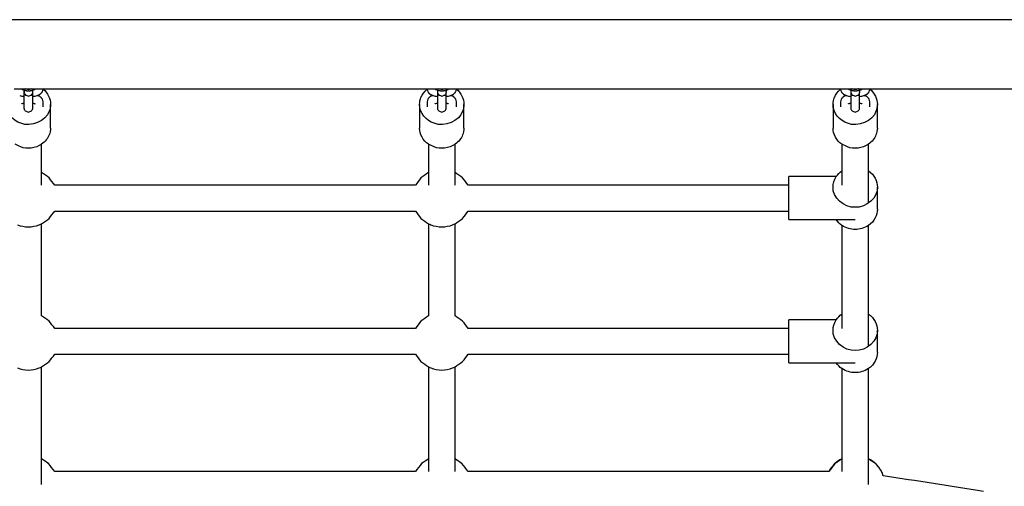
# Model space of a CAD drawing. Units: inches. Extents: x -6822 to 4152, y -3146 to 3960.
# Drawn here: x -426 to 244, y 433 to 750 of the extents above; entities that cross this region are included whole.
import ezdxf

# ---------------------------------------------------------------- set-up
doc = ezdxf.new("R2010")
doc.units = ezdxf.units.IN
doc.layers.add('Elverdal_Bridge', color=7, linetype='Continuous', true_color=0x37b476)

msp = doc.modelspace()

# ---------------------------------------------------------------- linework, layer by layer
at = {"layer": 'Elverdal_Bridge'}
for points in [[(439.71, 750.03), (-227.6, 750.03), (-894.91, 750.03), (-1562.21, 750.03)], [(-430.33, 702.91), (-428.63, 702.91), (-426.93, 702.91), (-425.23, 702.91)], [(-426.46, 698.39), (-425.51, 698.18), (-424.55, 697.96), (-423.6, 697.75)], [(-425.23, 702.91), (-424.67, 702.91), (-424.11, 702.91), (-423.55, 702.91)], [(-425.23, 702.91), (-424.81, 702.7), (-424.38, 702.5), (-423.96, 702.3)], [(-423.96, 702.3), (-423.82, 702.26), (-423.69, 702.21), (-423.55, 702.17)], [(-423.6, 697.75), (-423.58, 697.75), (-423.56, 697.74), (-423.55, 697.74)], [(-423.55, 702.91), (-421.55, 702.91), (-419.56, 702.91), (-417.56, 702.91)], [(-423.55, 702.17), (-423.55, 701.31), (-423.55, 700.45), (-423.55, 699.59)], [(-423.55, 702.17), (-423.55, 700.58), (-423.55, 698.98), (-423.55, 697.39)], [(-423.55, 702.17), (-423.21, 702.1), (-422.87, 702.03), (-422.53, 701.96)], [(-423.55, 699.59), (-423.55, 697.86), (-423.55, 696.13), (-423.55, 694.41)], [(-423.55, 697.39), (-423.55, 696.22), (-423.55, 695.05), (-423.54, 693.88)], [(-423.48, 702.15), (-423.48, 701.9), (-423.48, 701.65), (-423.48, 701.39)], [(-423.48, 701.39), (-423.48, 701.21), (-423.48, 701.04), (-423.48, 700.86)], [(-423.48, 700.86), (-423.48, 700.85), (-423.48, 700.85), (-423.48, 700.85)], [(-423.48, 700.85), (-423.48, 700.84), (-423.48, 700.84), (-423.48, 700.83)], [(-423.48, 700.83), (-423.48, 700.83), (-423.48, 700.82), (-423.48, 700.81)], [(-423.48, 700.81), (-423.48, 700.8), (-423.48, 700.78), (-423.48, 700.77)], [(-423.48, 700.77), (-423.47, 700.74), (-423.47, 700.71), (-423.47, 700.68)], [(-423.47, 700.68), (-423.47, 700.62), (-423.46, 700.56), (-423.46, 700.5)], [(-423.46, 700.5), (-423.45, 700.44), (-423.44, 700.38), (-423.43, 700.32)], [(-423.43, 700.32), (-423.37, 700.14), (-423.32, 699.96), (-423.27, 699.78)], [(-423.27, 699.78), (-423.04, 699.45), (-422.82, 699.12), (-422.59, 698.79)], [(-420.46, 702.42), (-421.22, 702.58), (-421.98, 702.74), (-422.74, 702.91)], [(-420.46, 702.43), (-421.21, 702.59), (-421.95, 702.75), (-422.7, 702.91)], [(-422.59, 698.79), (-421.88, 698.5), (-421.17, 698.22), (-420.46, 697.93)], [(-422.53, 701.96), (-422.42, 701.94), (-422.32, 701.91), (-422.21, 701.89)], [(-422.21, 701.89), (-422.1, 701.86), (-421.99, 701.84), (-421.87, 701.81)], [(-421.87, 701.81), (-421.8, 701.79), (-421.73, 701.77), (-421.66, 701.75)], [(-421.66, 701.75), (-421.57, 701.73), (-421.47, 701.7), (-421.38, 701.68)], [(-421.38, 701.68), (-421.25, 701.66), (-421.11, 701.63), (-420.98, 701.61)], [(-420.98, 701.61), (-420.89, 701.6), (-420.8, 701.59), (-420.71, 701.58)], [(-420.71, 701.58), (-420.61, 701.58), (-420.51, 701.57), (-420.41, 701.57)], [(-418.18, 702.91), (-418.94, 702.75), (-419.7, 702.58), (-420.46, 702.42)], [(-418.23, 702.91), (-418.97, 702.75), (-419.72, 702.59), (-420.46, 702.43)], [(-420.46, 697.93), (-419.75, 698.22), (-419.04, 698.5), (-418.33, 698.79)], [(-420.41, 701.57), (-420.31, 701.58), (-420.21, 701.58), (-420.12, 701.59)], [(-420.12, 701.59), (-420.03, 701.6), (-419.95, 701.61), (-419.86, 701.62)], [(-419.86, 701.62), (-419.74, 701.64), (-419.62, 701.67), (-419.5, 701.69)], [(-419.5, 701.69), (-419.41, 701.71), (-419.32, 701.74), (-419.24, 701.76)], [(-419.24, 701.76), (-419.17, 701.78), (-419.1, 701.79), (-419.03, 701.81)], [(-419.03, 701.81), (-418.92, 701.84), (-418.81, 701.87), (-418.7, 701.89)], [(-418.7, 701.89), (-418.6, 701.92), (-418.5, 701.94), (-418.39, 701.96)], [(-418.39, 701.96), (-417.92, 702.07), (-417.44, 702.18), (-416.97, 702.3)], [(-418.39, 701.96), (-418.08, 701.77), (-417.76, 701.58), (-417.45, 701.39)], [(-418.33, 698.79), (-418.11, 699.12), (-417.88, 699.45), (-417.66, 699.78)], [(-417.66, 699.78), (-417.63, 699.87), (-417.6, 699.96), (-417.56, 700.05)], [(-417.56, 702.91), (-416.94, 702.91), (-416.32, 702.91), (-415.69, 702.91)], [(-417.56, 700.06), (-417.54, 700.15), (-417.52, 700.23), (-417.5, 700.32)], [(-417.56, 697.39), (-417.56, 698.28), (-417.56, 699.17), (-417.56, 700.06)], [(-417.56, 699.59), (-417.56, 699.74), (-417.56, 699.9), (-417.56, 700.05)], [(-417.56, 694.41), (-417.56, 696.14), (-417.56, 697.86), (-417.56, 699.59)], [(-417.56, 697.74), (-417.54, 697.74), (-417.53, 697.75), (-417.51, 697.75)], [(-417.56, 693.88), (-417.56, 695.05), (-417.56, 696.22), (-417.56, 697.39)], [(-417.51, 697.75), (-416.55, 697.96), (-415.6, 698.18), (-414.64, 698.39)], [(-417.5, 700.32), (-417.49, 700.38), (-417.48, 700.44), (-417.47, 700.5)], [(-417.47, 700.5), (-417.46, 700.56), (-417.46, 700.62), (-417.45, 700.68)], [(-417.45, 701.39), (-417.45, 701.65), (-417.45, 701.9), (-417.45, 702.15)], [(-417.45, 700.81), (-417.45, 700.83), (-417.45, 700.84), (-417.45, 700.86)], [(-417.45, 700.77), (-417.45, 700.78), (-417.45, 700.8), (-417.45, 700.81)], [(-417.45, 700.68), (-417.45, 700.71), (-417.45, 700.74), (-417.45, 700.77)], [(-416.97, 702.3), (-416.54, 702.5), (-416.12, 702.7), (-415.69, 702.91)], [(-415.69, 702.91), (-414.06, 702.91), (-412.42, 702.91), (-410.78, 702.91)], [(-414.64, 698.39), (-414.48, 698.45), (-414.32, 698.51), (-414.17, 698.56)], [(-414.17, 698.42), (-414.23, 698.44), (-414.29, 698.47), (-414.36, 698.49)], [(-414.17, 698.56), (-414.03, 698.62), (-413.89, 698.68), (-413.75, 698.74)], [(-413.75, 698.25), (-413.89, 698.31), (-414.03, 698.36), (-414.17, 698.42)], [(-413.75, 698.74), (-413.6, 698.81), (-413.46, 698.87), (-413.32, 698.94)], [(-413.32, 698.04), (-413.46, 698.11), (-413.6, 698.18), (-413.75, 698.25)], [(-413.32, 698.94), (-413.18, 699.02), (-413.04, 699.1), (-412.9, 699.17)], [(-412.87, 697.8), (-413.02, 697.88), (-413.17, 697.96), (-413.32, 698.04)], [(-412.9, 699.17), (-412.76, 699.26), (-412.63, 699.35), (-412.49, 699.44)], [(-412.49, 697.55), (-412.62, 697.63), (-412.75, 697.71), (-412.87, 697.8)], [(-412.49, 699.44), (-412.48, 699.45), (-412.46, 699.46), (-412.44, 699.47)], [(-412.44, 697.51), (-412.46, 697.53), (-412.48, 697.54), (-412.49, 697.55)], [(-412.44, 699.47), (-412.32, 699.56), (-412.21, 699.66), (-412.09, 699.75)], [(-412.09, 697.24), (-412.21, 697.33), (-412.33, 697.42), (-412.44, 697.51)], [(-412.09, 699.75), (-411.91, 699.93), (-411.72, 700.11), (-411.54, 700.29)], [(-411.54, 696.7), (-411.73, 696.88), (-411.91, 697.06), (-412.09, 697.24)], [(-411.54, 700.29), (-411.48, 700.36), (-411.43, 700.43), (-411.37, 700.51)], [(-411.37, 700.51), (-411.31, 700.58), (-411.26, 700.66), (-411.21, 700.74)], [(-411.21, 700.74), (-411.15, 700.82), (-411.1, 700.91), (-411.05, 700.99)], [(-411.05, 700.99), (-411.04, 701.01), (-411.03, 701.03), (-411.02, 701.06)], [(-411.02, 701.06), (-410.87, 701.62), (-410.73, 702.18), (-410.58, 702.75)], [(-410.78, 702.91), (-323.57, 702.91), (-236.35, 702.91), (-149.13, 702.91)], [(-410.58, 702.75), (-407.42, 700.29), (-405.41, 696.22), (-405.48, 692.44)], [(-154.24, 692.44), (-154.24, 694.14), (-153.89, 695.76), (-153.31, 697.18)], [(-153.31, 697.18), (-152.53, 699.15), (-151.13, 701.15), (-149.13, 702.75)], [(-149.13, 702.91), (-147.37, 702.91), (-145.6, 702.91), (-143.84, 702.91)], [(-149.13, 702.79), (-149.13, 702.78), (-149.13, 702.78), (-149.13, 702.78)], [(-149.13, 702.75), (-148.99, 702.18), (-148.84, 701.62), (-148.7, 701.05)], [(-148.7, 701.05), (-148.68, 701.03), (-148.67, 701.01), (-148.66, 700.99)], [(-148.66, 700.99), (-148.61, 700.9), (-148.56, 700.82), (-148.51, 700.73)], [(-148.51, 700.73), (-148.46, 700.66), (-148.4, 700.58), (-148.35, 700.5)], [(-148.35, 700.5), (-148.29, 700.43), (-148.23, 700.36), (-148.17, 700.29)], [(-148.17, 700.29), (-147.99, 700.1), (-147.81, 699.92), (-147.62, 699.74)], [(-147.63, 697.23), (-147.81, 697.05), (-147.99, 696.87), (-148.17, 696.69)], [(-147.28, 697.51), (-147.39, 697.42), (-147.51, 697.33), (-147.63, 697.23)], [(-147.62, 699.74), (-147.51, 699.65), (-147.39, 699.56), (-147.27, 699.47)], [(-147.22, 697.55), (-147.24, 697.53), (-147.26, 697.52), (-147.28, 697.51)], [(-147.27, 699.47), (-147.26, 699.46), (-147.24, 699.44), (-147.22, 699.43)], [(-147.22, 699.43), (-147.1, 699.35), (-146.97, 699.27), (-146.84, 699.19)], [(-146.82, 697.81), (-146.95, 697.72), (-147.09, 697.63), (-147.22, 697.55)], [(-146.84, 699.19), (-146.7, 699.1), (-146.55, 699.02), (-146.4, 698.94)], [(-146.4, 698.04), (-146.54, 697.96), (-146.68, 697.89), (-146.82, 697.81)], [(-146.4, 698.94), (-146.25, 698.87), (-146.11, 698.8), (-145.97, 698.73)], [(-145.97, 698.24), (-146.11, 698.18), (-146.26, 698.11), (-146.4, 698.04)], [(-145.97, 698.73), (-145.83, 698.68), (-145.69, 698.62), (-145.55, 698.56)], [(-145.55, 698.42), (-145.69, 698.36), (-145.83, 698.3), (-145.97, 698.24)], [(-145.55, 698.56), (-145.39, 698.5), (-145.23, 698.45), (-145.07, 698.39)], [(-145.36, 698.49), (-145.42, 698.47), (-145.49, 698.44), (-145.55, 698.42)], [(-145.07, 698.39), (-144.12, 698.18), (-143.16, 697.96), (-142.21, 697.75)], [(-143.84, 702.91), (-143.41, 702.7), (-142.99, 702.5), (-142.57, 702.3)], [(-143.84, 702.91), (-140.66, 702.91), (-137.48, 702.91), (-134.3, 702.91)], [(-142.57, 702.3), (-142.09, 702.18), (-141.61, 702.07), (-141.14, 701.96)], [(-142.21, 697.75), (-142.19, 697.75), (-142.17, 697.74), (-142.15, 697.74)], [(-142.16, 702.17), (-142.16, 701.31), (-142.15, 700.45), (-142.15, 699.59)], [(-142.15, 702.17), (-142.15, 700.58), (-142.15, 698.98), (-142.15, 697.39)], [(-142.15, 699.59), (-142.15, 697.86), (-142.15, 696.13), (-142.15, 694.41)], [(-142.15, 697.39), (-142.15, 696.22), (-142.15, 695.05), (-142.15, 693.88)], [(-142.08, 702.15), (-142.08, 701.9), (-142.08, 701.65), (-142.08, 701.39)], [(-142.08, 701.39), (-142.08, 701.22), (-142.08, 701.04), (-142.08, 700.86)], [(-142.08, 700.86), (-142.08, 700.83), (-142.08, 700.8), (-142.08, 700.77)], [(-142.08, 700.77), (-142.08, 700.74), (-142.08, 700.71), (-142.08, 700.68)], [(-142.08, 700.68), (-142.07, 700.62), (-142.07, 700.56), (-142.06, 700.5)], [(-142.06, 700.5), (-142.05, 700.44), (-142.04, 700.38), (-142.03, 700.32)], [(-142.03, 700.32), (-141.98, 700.14), (-141.93, 699.96), (-141.87, 699.78)], [(-141.87, 699.78), (-141.65, 699.45), (-141.42, 699.12), (-141.2, 698.79)], [(-139.07, 702.42), (-139.83, 702.58), (-140.59, 702.75), (-141.35, 702.91)], [(-139.07, 702.43), (-139.81, 702.59), (-140.56, 702.75), (-141.3, 702.91)], [(-141.2, 698.79), (-140.49, 698.5), (-139.78, 698.22), (-139.07, 697.93)], [(-141.14, 701.96), (-141.03, 701.94), (-140.92, 701.91), (-140.82, 701.89)], [(-140.82, 701.89), (-140.7, 701.87), (-140.59, 701.84), (-140.48, 701.81)], [(-140.48, 701.81), (-140.41, 701.79), (-140.34, 701.77), (-140.27, 701.75)], [(-140.27, 701.75), (-140.17, 701.73), (-140.08, 701.7), (-139.99, 701.68)], [(-139.99, 701.68), (-139.85, 701.66), (-139.72, 701.63), (-139.59, 701.61)], [(-139.59, 701.61), (-139.5, 701.6), (-139.41, 701.59), (-139.32, 701.58)], [(-139.32, 701.58), (-139.22, 701.58), (-139.12, 701.57), (-139.02, 701.57)], [(-136.83, 702.91), (-137.58, 702.75), (-138.32, 702.59), (-139.07, 702.43)], [(-136.79, 702.91), (-137.55, 702.75), (-138.31, 702.58), (-139.07, 702.42)], [(-139.07, 697.93), (-138.36, 698.22), (-137.65, 698.5), (-136.94, 698.79)], [(-139.02, 701.57), (-138.92, 701.58), (-138.82, 701.58), (-138.72, 701.59)], [(-138.72, 701.59), (-138.64, 701.6), (-138.55, 701.61), (-138.47, 701.62)], [(-138.47, 701.62), (-138.35, 701.64), (-138.22, 701.67), (-138.1, 701.69)], [(-138.1, 701.69), (-138.01, 701.71), (-137.93, 701.74), (-137.84, 701.76)], [(-137.84, 701.76), (-137.77, 701.78), (-137.71, 701.79), (-137.64, 701.81)], [(-137.64, 701.81), (-137.53, 701.84), (-137.42, 701.87), (-137.31, 701.9)], [(-137.31, 701.9), (-137.21, 701.92), (-137.1, 701.94), (-137, 701.96)], [(-137, 701.96), (-136.52, 702.07), (-136.05, 702.18), (-135.57, 702.3)], [(-137, 701.96), (-136.68, 701.77), (-136.37, 701.58), (-136.05, 701.39)], [(-136.94, 698.79), (-136.71, 699.12), (-136.49, 699.45), (-136.26, 699.78)], [(-136.26, 699.78), (-136.21, 699.96), (-136.16, 700.14), (-136.1, 700.32)], [(-136.17, 697.39), (-136.17, 698.28), (-136.17, 699.17), (-136.17, 700.06)], [(-136.17, 699.59), (-136.17, 699.74), (-136.17, 699.9), (-136.17, 700.05)], [(-136.17, 694.41), (-136.17, 696.14), (-136.17, 697.86), (-136.17, 699.59)], [(-136.17, 697.74), (-136.15, 697.75), (-136.13, 697.75), (-136.11, 697.75)], [(-136.17, 693.88), (-136.17, 695.05), (-136.17, 696.22), (-136.17, 697.39)], [(-136.11, 697.75), (-135.16, 697.96), (-134.2, 698.18), (-133.25, 698.39)], [(-136.1, 700.32), (-136.09, 700.38), (-136.08, 700.44), (-136.08, 700.5)], [(-136.08, 700.5), (-136.07, 700.56), (-136.06, 700.62), (-136.06, 700.68)], [(-136.06, 700.68), (-136.06, 700.71), (-136.06, 700.74), (-136.05, 700.77)], [(-136.05, 701.39), (-136.05, 701.65), (-136.05, 701.9), (-136.05, 702.15)], [(-136.05, 700.77), (-136.05, 700.8), (-136.05, 700.83), (-136.05, 700.86)], [(-135.57, 702.3), (-135.15, 702.5), (-134.72, 702.7), (-134.3, 702.91)], [(-134.3, 702.91), (-132.6, 702.91), (-130.89, 702.91), (-129.19, 702.91)], [(-133.25, 698.39), (-133.09, 698.45), (-132.93, 698.51), (-132.77, 698.56)], [(-132.77, 698.42), (-132.84, 698.45), (-132.9, 698.47), (-132.96, 698.49)], [(-132.77, 698.56), (-132.63, 698.62), (-132.49, 698.68), (-132.35, 698.74)], [(-132.35, 698.25), (-132.49, 698.31), (-132.63, 698.36), (-132.77, 698.42)], [(-132.35, 698.74), (-132.21, 698.81), (-132.07, 698.87), (-131.92, 698.94)], [(-131.92, 698.04), (-132.07, 698.11), (-132.21, 698.18), (-132.35, 698.25)], [(-131.92, 698.94), (-131.78, 699.02), (-131.64, 699.1), (-131.5, 699.17)], [(-131.48, 697.8), (-131.63, 697.88), (-131.78, 697.96), (-131.92, 698.04)], [(-131.5, 699.17), (-131.37, 699.26), (-131.23, 699.35), (-131.1, 699.44)], [(-131.1, 697.55), (-131.23, 697.63), (-131.35, 697.71), (-131.48, 697.8)], [(-131.1, 699.44), (-131.08, 699.45), (-131.06, 699.46), (-131.05, 699.47)], [(-131.05, 697.51), (-131.07, 697.53), (-131.08, 697.54), (-131.1, 697.55)], [(-131.05, 699.47), (-130.93, 699.56), (-130.81, 699.66), (-130.7, 699.75)], [(-130.7, 697.24), (-130.82, 697.33), (-130.93, 697.42), (-131.05, 697.51)], [(-130.7, 699.75), (-130.51, 699.93), (-130.33, 700.11), (-130.15, 700.29)], [(-130.15, 696.7), (-130.33, 696.88), (-130.52, 697.06), (-130.7, 697.24)], [(-130.15, 700.29), (-130.09, 700.36), (-130.03, 700.43), (-129.97, 700.51)], [(-129.97, 700.51), (-129.92, 700.58), (-129.87, 700.66), (-129.81, 700.74)], [(-129.81, 700.74), (-129.76, 700.82), (-129.71, 700.91), (-129.66, 700.99)], [(-129.66, 700.99), (-129.65, 701.01), (-129.64, 701.03), (-129.62, 701.06)], [(-129.62, 701.06), (-129.48, 701.62), (-129.33, 702.18), (-129.19, 702.75)], [(-129.19, 702.91), (-42.04, 702.91), (45.11, 702.91), (132.26, 702.91)], [(-129.19, 702.75), (-126.02, 700.29), (-124.02, 696.22), (-124.09, 692.44)], [(127.16, 692.44), (127.16, 694.14), (127.51, 695.75), (128.08, 697.18)], [(128.08, 697.18), (128.87, 699.14), (130.27, 701.15), (132.26, 702.75)], [(132.26, 702.91), (134.85, 702.91), (137.45, 702.91), (140.04, 702.91)], [(132.26, 702.78), (132.26, 702.78), (132.26, 702.78), (132.26, 702.78)], [(132.26, 702.75), (132.41, 702.18), (132.55, 701.62), (132.7, 701.05)], [(132.7, 701.05), (132.71, 701.03), (132.72, 701.01), (132.73, 700.98)], [(132.73, 700.98), (132.78, 700.9), (132.83, 700.82), (132.88, 700.73)], [(132.88, 700.73), (132.94, 700.66), (132.99, 700.58), (133.05, 700.5)], [(133.05, 700.5), (133.11, 700.43), (133.16, 700.36), (133.22, 700.29)], [(133.22, 700.29), (133.4, 700.1), (133.59, 699.92), (133.77, 699.74)], [(133.77, 697.23), (133.59, 697.05), (133.4, 696.87), (133.22, 696.69)], [(133.77, 699.74), (133.89, 699.65), (134, 699.56), (134.12, 699.47)], [(134.12, 697.51), (134, 697.42), (133.88, 697.33), (133.77, 697.23)], [(134.12, 699.47), (134.14, 699.46), (134.16, 699.44), (134.17, 699.43)], [(134.17, 697.55), (134.15, 697.53), (134.14, 697.52), (134.12, 697.51)], [(134.17, 699.43), (134.3, 699.35), (134.42, 699.27), (134.55, 699.19)], [(134.58, 697.81), (134.44, 697.72), (134.31, 697.63), (134.17, 697.55)], [(134.55, 699.19), (134.7, 699.1), (134.85, 699.02), (135, 698.94)], [(134.99, 698.04), (134.86, 697.96), (134.72, 697.88), (134.58, 697.81)], [(135.42, 698.24), (135.28, 698.18), (135.14, 698.11), (134.99, 698.04)], [(135, 698.94), (135.14, 698.87), (135.28, 698.8), (135.43, 698.73)], [(135.84, 698.42), (135.7, 698.36), (135.56, 698.3), (135.42, 698.24)], [(135.43, 698.73), (135.57, 698.68), (135.71, 698.62), (135.85, 698.56)], [(136.04, 698.49), (135.97, 698.46), (135.91, 698.44), (135.84, 698.42)], [(135.85, 698.56), (136.01, 698.5), (136.16, 698.45), (136.32, 698.39)], [(136.32, 698.39), (137.28, 698.17), (138.23, 697.96), (139.19, 697.75)], [(137.56, 702.91), (137.98, 702.7), (138.4, 702.5), (138.83, 702.3)], [(138.83, 702.3), (138.97, 702.26), (139.1, 702.21), (139.24, 702.17)], [(139.19, 697.75), (139.21, 697.75), (139.22, 697.74), (139.24, 697.74)], [(139.24, 702.17), (139.24, 701.31), (139.24, 700.45), (139.24, 699.59)], [(139.24, 702.17), (139.24, 700.58), (139.24, 698.98), (139.24, 697.39)], [(139.24, 702.17), (139.58, 702.1), (139.92, 702.03), (140.26, 701.96)], [(139.24, 702.17), (139.24, 702.17), (139.24, 702.17), (139.24, 702.17)], [(139.24, 699.59), (139.24, 697.86), (139.24, 696.13), (139.24, 694.41)], [(139.24, 697.39), (139.24, 696.22), (139.24, 695.05), (139.24, 693.88)], [(139.31, 702.15), (139.31, 701.9), (139.31, 701.65), (139.31, 701.39)], [(139.31, 701.39), (139.31, 701.21), (139.31, 701.04), (139.31, 700.86)], [(139.31, 700.86), (139.31, 700.84), (139.31, 700.83), (139.31, 700.81)], [(139.31, 700.81), (139.31, 700.8), (139.31, 700.78), (139.31, 700.77)], [(139.31, 700.77), (139.31, 700.74), (139.32, 700.71), (139.32, 700.68)], [(139.32, 700.68), (139.32, 700.62), (139.33, 700.56), (139.33, 700.5)], [(139.33, 700.5), (139.34, 700.44), (139.35, 700.38), (139.36, 700.32)], [(139.36, 700.32), (139.42, 700.14), (139.47, 699.96), (139.52, 699.78)], [(139.52, 699.78), (139.75, 699.45), (139.97, 699.12), (140.19, 698.79)], [(140.04, 702.91), (141.57, 702.91), (143.09, 702.91), (144.61, 702.91)], [(142.33, 702.42), (141.57, 702.58), (140.81, 702.74), (140.05, 702.91)], [(142.33, 702.43), (141.58, 702.59), (140.84, 702.75), (140.09, 702.91)], [(140.19, 698.79), (140.9, 698.5), (141.62, 698.22), (142.33, 697.93)], [(140.26, 701.96), (140.36, 701.93), (140.47, 701.91), (140.58, 701.89)], [(140.58, 701.89), (140.69, 701.86), (140.8, 701.84), (140.92, 701.81)], [(140.92, 701.81), (140.99, 701.79), (141.06, 701.77), (141.13, 701.75)], [(141.13, 701.75), (141.22, 701.73), (141.31, 701.7), (141.41, 701.68)], [(141.41, 701.68), (141.54, 701.66), (141.67, 701.63), (141.81, 701.61)], [(141.81, 701.61), (141.9, 701.6), (141.99, 701.59), (142.08, 701.58)], [(142.08, 701.58), (142.18, 701.58), (142.28, 701.57), (142.38, 701.57)], [(144.56, 702.91), (143.82, 702.75), (143.07, 702.59), (142.33, 702.43)], [(144.61, 702.91), (143.85, 702.74), (143.09, 702.58), (142.33, 702.42)], [(142.33, 697.93), (143.04, 698.22), (143.75, 698.5), (144.46, 698.79)], [(142.38, 701.57), (142.48, 701.58), (142.57, 701.58), (142.67, 701.59)], [(142.67, 701.59), (142.76, 701.6), (142.84, 701.61), (142.92, 701.62)], [(142.92, 701.62), (143.05, 701.64), (143.17, 701.67), (143.29, 701.69)], [(143.29, 701.69), (143.38, 701.71), (143.47, 701.74), (143.55, 701.76)], [(143.55, 701.76), (143.62, 701.78), (143.69, 701.79), (143.75, 701.81)], [(143.75, 701.81), (143.86, 701.84), (143.97, 701.87), (144.08, 701.89)], [(144.08, 701.89), (144.19, 701.92), (144.29, 701.94), (144.39, 701.96)], [(144.39, 701.96), (144.71, 702.02), (145.03, 702.09), (145.34, 702.15)], [(144.39, 701.96), (144.71, 701.77), (145.03, 701.58), (145.34, 701.39)], [(144.46, 698.79), (144.68, 699.12), (144.91, 699.45), (145.13, 699.78)], [(144.61, 702.91), (147.14, 702.91), (149.67, 702.91), (152.21, 702.91)], [(145.13, 699.78), (145.16, 699.87), (145.19, 699.96), (145.22, 700.05)], [(145.22, 699.59), (145.22, 699.74), (145.22, 699.9), (145.22, 700.05)], [(145.23, 694.41), (145.22, 696.14), (145.22, 697.86), (145.22, 699.59)], [(145.22, 697.74), (145.24, 697.74), (145.26, 697.75), (145.28, 697.75)], [(145.23, 700.06), (145.25, 700.14), (145.27, 700.23), (145.29, 700.32)], [(145.23, 697.39), (145.23, 698.28), (145.23, 699.17), (145.23, 700.06)], [(145.23, 693.88), (145.23, 695.05), (145.23, 696.22), (145.23, 697.39)], [(145.28, 697.75), (146.24, 697.96), (147.19, 698.18), (148.14, 698.39)], [(145.29, 700.32), (145.3, 700.38), (145.31, 700.44), (145.32, 700.5)], [(145.32, 700.5), (145.32, 700.56), (145.33, 700.62), (145.34, 700.68)], [(145.34, 702.15), (145.5, 702.2), (145.66, 702.25), (145.82, 702.3)], [(145.34, 701.39), (145.34, 701.65), (145.34, 701.9), (145.34, 702.15)], [(145.34, 700.83), (145.34, 700.84), (145.34, 700.85), (145.34, 700.86)], [(145.34, 700.81), (145.34, 700.82), (145.34, 700.83), (145.34, 700.83)], [(145.34, 700.77), (145.34, 700.78), (145.34, 700.8), (145.34, 700.81)], [(145.34, 700.68), (145.34, 700.71), (145.34, 700.74), (145.34, 700.77)], [(145.82, 702.3), (146.25, 702.5), (146.67, 702.7), (147.1, 702.91)], [(148.14, 698.39), (148.3, 698.45), (148.46, 698.51), (148.62, 698.56)], [(148.62, 698.42), (148.56, 698.44), (148.49, 698.47), (148.43, 698.49)], [(148.62, 698.56), (148.76, 698.62), (148.9, 698.68), (149.04, 698.74)], [(149.04, 698.25), (148.9, 698.31), (148.76, 698.36), (148.62, 698.42)], [(149.04, 698.74), (149.18, 698.81), (149.33, 698.87), (149.47, 698.94)], [(149.47, 698.04), (149.33, 698.11), (149.18, 698.18), (149.04, 698.25)], [(149.47, 698.94), (149.61, 699.02), (149.75, 699.1), (149.89, 699.17)], [(149.92, 697.8), (149.77, 697.88), (149.62, 697.96), (149.47, 698.04)], [(149.89, 699.17), (150.02, 699.26), (150.16, 699.35), (150.29, 699.44)], [(150.29, 697.55), (150.17, 697.63), (150.04, 697.71), (149.92, 697.8)], [(150.29, 699.44), (150.31, 699.45), (150.33, 699.46), (150.35, 699.47)], [(150.35, 697.51), (150.33, 697.53), (150.31, 697.54), (150.29, 697.55)], [(150.35, 699.47), (150.47, 699.56), (150.58, 699.66), (150.7, 699.75)], [(150.7, 697.24), (150.58, 697.33), (150.46, 697.42), (150.35, 697.51)], [(150.7, 699.75), (150.88, 699.93), (151.06, 700.11), (151.25, 700.29)], [(151.25, 696.69), (151.06, 696.88), (150.88, 697.06), (150.7, 697.24)], [(151.25, 700.29), (151.3, 700.36), (151.36, 700.43), (151.42, 700.51)], [(151.42, 700.51), (151.47, 700.58), (151.53, 700.66), (151.58, 700.74)], [(151.58, 700.74), (151.63, 700.82), (151.68, 700.91), (151.73, 700.99)], [(151.73, 700.99), (151.75, 701.01), (151.76, 701.03), (151.77, 701.06)], [(151.77, 701.06), (151.92, 701.62), (152.06, 702.18), (152.21, 702.75)], [(152.21, 702.91), (248.04, 702.91), (343.87, 702.91), (439.71, 702.91)], [(152.21, 702.75), (152.21, 702.76), (152.21, 702.78), (152.21, 702.79)], [(152.21, 702.79), (155.37, 700.29), (157.38, 696.22), (157.31, 692.44)], [(-425.75, 679.54), (-430.97, 681), (-435.89, 686.74), (-435.63, 692.44)], [(-425.1, 692.84), (-425.1, 692.85), (-425.09, 692.85), (-425.08, 692.86)], [(-425.08, 692.86), (-425.06, 692.87), (-425.03, 692.88), (-425, 692.9)], [(-425, 692.9), (-424.96, 692.92), (-424.92, 692.94), (-424.88, 692.96)], [(-424.88, 692.96), (-424.83, 692.98), (-424.78, 693), (-424.73, 693.02)], [(-424.73, 693.02), (-424.66, 693.05), (-424.59, 693.07), (-424.52, 693.1)], [(-424.52, 693.1), (-424.25, 693.17), (-423.98, 693.24), (-423.72, 693.31)], [(-423.72, 693.31), (-423.66, 693.32), (-423.6, 693.34), (-423.55, 693.35)], [(-423.55, 694.41), (-423.55, 693.13), (-423.55, 691.86), (-423.55, 690.59)], [(-423.55, 690.59), (-423.55, 690.52), (-423.55, 690.45), (-423.55, 690.38)], [(-423.54, 693.88), (-423.54, 692.71), (-423.54, 691.54), (-423.54, 690.38)], [(-423.54, 690.38), (-423.54, 690.27), (-423.54, 690.16), (-423.54, 690.06)], [(-417.56, 690.59), (-417.56, 691.86), (-417.56, 693.14), (-417.56, 694.41)], [(-417.56, 690.38), (-417.56, 691.54), (-417.56, 692.71), (-417.56, 693.88)], [(-417.56, 693.35), (-417.5, 693.34), (-417.45, 693.33), (-417.39, 693.31)], [(-417.56, 690.38), (-417.56, 690.45), (-417.56, 690.52), (-417.56, 690.59)], [(-417.56, 690.06), (-417.56, 690.16), (-417.56, 690.27), (-417.56, 690.38)], [(-417.39, 693.31), (-417.12, 693.24), (-416.86, 693.17), (-416.59, 693.1)], [(-416.59, 693.1), (-416.52, 693.07), (-416.45, 693.05), (-416.38, 693.02)], [(-416.38, 693.02), (-416.33, 693), (-416.28, 692.98), (-416.23, 692.96)], [(-416.23, 692.96), (-416.19, 692.94), (-416.14, 692.92), (-416.1, 692.9)], [(-416.1, 692.9), (-416.08, 692.89), (-416.05, 692.87), (-416.03, 692.86)], [(-416.03, 692.86), (-416.02, 692.85), (-416.01, 692.85), (-416, 692.85)], [(-411.37, 696.48), (-411.43, 696.55), (-411.48, 696.62), (-411.54, 696.7)], [(-411.21, 696.25), (-411.26, 696.32), (-411.31, 696.4), (-411.37, 696.48)], [(-411.05, 696), (-411.1, 696.08), (-411.16, 696.16), (-411.21, 696.25)], [(-411.02, 695.93), (-411.03, 695.95), (-411.04, 695.97), (-411.05, 696)], [(-410.58, 694.2), (-410.73, 694.78), (-410.87, 695.35), (-411.02, 695.93)], [(-410.58, 690.7), (-410.58, 691.86), (-410.58, 693.03), (-410.58, 694.2)], [(-410.58, 694.2), (-410.58, 694.2), (-410.58, 694.2), (-410.58, 694.2)], [(-405.48, 692.44), (-405.48, 690.75), (-405.83, 689.13), (-406.4, 687.71)], [(-405.48, 676.32), (-405.48, 681.69), (-405.48, 687.07), (-405.48, 692.44)], [(-144.35, 679.54), (-149.57, 681), (-154.5, 686.74), (-154.24, 692.44)], [(-154.24, 692.44), (-154.24, 687.07), (-154.24, 681.69), (-154.24, 676.32)], [(-148.7, 695.93), (-148.84, 695.35), (-148.99, 694.77), (-149.13, 694.19)], [(-149.13, 694.19), (-149.13, 693.03), (-149.13, 691.86), (-149.13, 690.69)], [(-148.66, 695.99), (-148.67, 695.97), (-148.69, 695.95), (-148.7, 695.93)], [(-148.51, 696.24), (-148.56, 696.16), (-148.61, 696.08), (-148.66, 695.99)], [(-148.35, 696.48), (-148.4, 696.4), (-148.46, 696.32), (-148.51, 696.24)], [(-148.17, 696.69), (-148.23, 696.62), (-148.29, 696.55), (-148.35, 696.48)], [(-143.71, 692.84), (-143.7, 692.85), (-143.7, 692.85), (-143.69, 692.86)], [(-143.69, 692.86), (-143.66, 692.87), (-143.64, 692.89), (-143.61, 692.9)], [(-143.61, 692.9), (-143.57, 692.92), (-143.53, 692.94), (-143.49, 692.96)], [(-143.49, 692.96), (-143.44, 692.98), (-143.39, 693), (-143.33, 693.02)], [(-143.33, 693.02), (-143.26, 693.05), (-143.19, 693.07), (-143.12, 693.1)], [(-143.12, 693.1), (-142.86, 693.17), (-142.59, 693.24), (-142.32, 693.31)], [(-142.32, 693.31), (-142.27, 693.32), (-142.21, 693.34), (-142.15, 693.35)], [(-142.15, 694.41), (-142.15, 693.13), (-142.15, 691.86), (-142.15, 690.59)], [(-142.15, 693.88), (-142.15, 692.71), (-142.15, 691.54), (-142.15, 690.38)], [(-142.15, 690.59), (-142.15, 690.52), (-142.15, 690.45), (-142.15, 690.38)], [(-142.15, 690.38), (-142.15, 690.27), (-142.15, 690.16), (-142.15, 690.06)], [(-136.17, 690.59), (-136.17, 691.86), (-136.17, 693.14), (-136.17, 694.41)], [(-136.17, 690.38), (-136.17, 691.54), (-136.17, 692.71), (-136.17, 693.88)], [(-136.17, 693.35), (-136.11, 693.34), (-136.05, 693.33), (-136, 693.31)], [(-136.17, 690.38), (-136.17, 690.45), (-136.17, 690.52), (-136.17, 690.59)], [(-136.17, 690.06), (-136.17, 690.16), (-136.17, 690.27), (-136.17, 690.38)], [(-136, 693.31), (-135.73, 693.24), (-135.46, 693.17), (-135.2, 693.1)], [(-135.2, 693.1), (-135.13, 693.07), (-135.06, 693.05), (-134.99, 693.02)], [(-134.99, 693.02), (-134.93, 693), (-134.88, 692.98), (-134.83, 692.96)], [(-134.83, 692.96), (-134.79, 692.94), (-134.75, 692.92), (-134.71, 692.9)], [(-134.71, 692.9), (-134.68, 692.89), (-134.66, 692.87), (-134.63, 692.86)], [(-134.63, 692.86), (-134.63, 692.85), (-134.62, 692.85), (-134.61, 692.85)], [(-129.98, 696.48), (-130.03, 696.55), (-130.09, 696.62), (-130.15, 696.7)], [(-129.81, 696.25), (-129.87, 696.33), (-129.92, 696.4), (-129.98, 696.48)], [(-129.66, 696), (-129.71, 696.08), (-129.76, 696.16), (-129.81, 696.25)], [(-129.63, 695.93), (-129.64, 695.95), (-129.65, 695.98), (-129.66, 696)], [(-129.19, 694.2), (-129.33, 694.78), (-129.48, 695.35), (-129.63, 695.93)], [(-129.19, 694.2), (-129.19, 694.2), (-129.19, 694.2), (-129.19, 694.2)], [(-129.19, 690.7), (-129.19, 691.86), (-129.19, 693.03), (-129.19, 694.2)], [(-124.09, 692.44), (-124.08, 690.75), (-124.43, 689.13), (-125.01, 687.71)], [(-124.09, 676.32), (-124.09, 681.69), (-124.09, 687.07), (-124.09, 692.44)], [(137.04, 679.54), (131.82, 681), (126.9, 686.74), (127.16, 692.44)], [(127.16, 692.44), (127.16, 687.07), (127.16, 681.69), (127.16, 676.32)], [(132.7, 695.92), (132.55, 695.35), (132.41, 694.77), (132.26, 694.19)], [(132.26, 694.19), (132.26, 693.02), (132.26, 691.86), (132.26, 690.69)], [(132.73, 695.99), (132.72, 695.97), (132.71, 695.95), (132.7, 695.92)], [(132.88, 696.24), (132.83, 696.16), (132.78, 696.07), (132.73, 695.99)], [(133.05, 696.48), (132.99, 696.4), (132.94, 696.32), (132.88, 696.24)], [(133.22, 696.69), (133.16, 696.62), (133.1, 696.55), (133.05, 696.48)], [(137.68, 692.84), (137.69, 692.85), (137.7, 692.85), (137.71, 692.86)], [(137.71, 692.86), (137.73, 692.87), (137.76, 692.88), (137.78, 692.9)], [(137.78, 692.9), (137.82, 692.92), (137.87, 692.94), (137.91, 692.96)], [(137.91, 692.96), (137.96, 692.98), (138.01, 693), (138.06, 693.02)], [(138.06, 693.02), (138.13, 693.04), (138.2, 693.07), (138.27, 693.1)], [(138.24, 693.09), (138.58, 693.17), (138.91, 693.26), (139.24, 693.35)], [(138.24, 693.09), (138.24, 693.09), (138.24, 693.09), (138.24, 693.09)], [(138.27, 693.1), (138.54, 693.17), (138.8, 693.24), (139.07, 693.31)], [(139.07, 693.31), (139.13, 693.32), (139.18, 693.34), (139.24, 693.35)], [(139.24, 694.41), (139.24, 693.13), (139.24, 691.86), (139.24, 690.59)], [(139.24, 693.88), (139.24, 692.71), (139.24, 691.54), (139.24, 690.38)], [(139.24, 690.59), (139.24, 690.52), (139.24, 690.45), (139.24, 690.38)], [(139.24, 690.38), (139.24, 690.27), (139.24, 690.16), (139.24, 690.06)], [(145.23, 690.59), (145.23, 691.86), (145.23, 693.14), (145.23, 694.41)], [(145.23, 690.38), (145.23, 691.54), (145.23, 692.71), (145.23, 693.88)], [(145.23, 693.35), (145.28, 693.34), (145.34, 693.33), (145.4, 693.31)], [(145.23, 690.38), (145.23, 690.45), (145.23, 690.52), (145.23, 690.59)], [(145.23, 690.06), (145.23, 690.16), (145.23, 690.27), (145.23, 690.38)], [(145.4, 693.31), (145.66, 693.24), (145.93, 693.17), (146.2, 693.1)], [(146.2, 693.1), (146.27, 693.07), (146.34, 693.05), (146.41, 693.02)], [(146.41, 693.02), (146.46, 693), (146.51, 692.98), (146.56, 692.96)], [(146.56, 692.96), (146.6, 692.94), (146.64, 692.92), (146.68, 692.9)], [(146.68, 692.9), (146.71, 692.89), (146.74, 692.87), (146.76, 692.86)], [(146.76, 692.86), (146.77, 692.85), (146.78, 692.85), (146.78, 692.84)], [(151.42, 696.48), (151.36, 696.55), (151.3, 696.62), (151.25, 696.69)], [(151.58, 696.25), (151.53, 696.32), (151.47, 696.4), (151.42, 696.48)], [(151.73, 696), (151.68, 696.08), (151.63, 696.16), (151.58, 696.25)], [(151.77, 695.93), (151.76, 695.95), (151.75, 695.97), (151.73, 696)], [(152.21, 694.2), (152.06, 694.78), (151.91, 695.35), (151.77, 695.93)], [(152.21, 694.2), (152.21, 694.2), (152.21, 694.2), (152.21, 694.2)], [(152.21, 690.7), (152.21, 691.86), (152.21, 693.03), (152.21, 694.2)], [(157.31, 692.44), (157.31, 690.75), (156.96, 689.13), (156.39, 687.71)], [(157.31, 676.32), (157.31, 681.69), (157.31, 687.07), (157.31, 692.44)], [(-406.4, 687.71), (-408.25, 681.13), (-419.04, 676.57), (-425.75, 679.54)], [(-423.54, 690.06), (-423.54, 690.03), (-423.54, 690), (-423.54, 689.97)], [(-423.54, 689.97), (-423.54, 689.97), (-423.54, 689.97), (-423.54, 689.97)], [(-423.54, 689.97), (-423.54, 689.96), (-423.54, 689.96), (-423.54, 689.95)], [(-423.54, 689.95), (-423.54, 689.94), (-423.54, 689.93), (-423.54, 689.92)], [(-423.54, 689.92), (-423.54, 689.87), (-423.54, 689.83), (-423.54, 689.79)], [(-423.54, 689.79), (-423.52, 689.67), (-423.51, 689.55), (-423.49, 689.43)], [(-423.49, 689.43), (-423.44, 689.25), (-423.39, 689.07), (-423.33, 688.89)], [(-423.33, 688.89), (-423.11, 688.56), (-422.89, 688.24), (-422.67, 687.91)], [(-422.67, 687.91), (-421.96, 687.62), (-421.26, 687.34), (-420.55, 687.06)], [(-420.55, 687.06), (-419.85, 687.34), (-419.14, 687.63), (-418.44, 687.91)], [(-418.44, 687.91), (-418.21, 688.24), (-417.99, 688.57), (-417.77, 688.89)], [(-417.77, 688.89), (-417.72, 689.07), (-417.66, 689.25), (-417.61, 689.43)], [(-417.61, 689.43), (-417.6, 689.55), (-417.58, 689.67), (-417.57, 689.79)], [(-417.57, 689.79), (-417.56, 689.82), (-417.56, 689.85), (-417.56, 689.88)], [(-417.56, 689.96), (-417.56, 689.99), (-417.56, 690.03), (-417.56, 690.06)], [(-417.56, 689.94), (-417.56, 689.95), (-417.56, 689.96), (-417.56, 689.96)], [(-417.56, 689.93), (-417.56, 689.93), (-417.56, 689.94), (-417.56, 689.94)], [(-417.56, 689.88), (-417.56, 689.9), (-417.56, 689.91), (-417.56, 689.93)], [(-125.01, 687.71), (-126.86, 681.13), (-137.65, 676.57), (-144.35, 679.54)], [(-142.15, 690.06), (-142.15, 690.03), (-142.15, 690), (-142.15, 689.97)], [(-142.15, 689.97), (-142.15, 689.97), (-142.15, 689.97), (-142.15, 689.97)], [(-142.15, 689.97), (-142.15, 689.96), (-142.15, 689.96), (-142.15, 689.95)], [(-142.15, 689.95), (-142.15, 689.94), (-142.15, 689.93), (-142.15, 689.92)], [(-142.15, 689.92), (-142.15, 689.87), (-142.15, 689.83), (-142.15, 689.79)], [(-142.15, 689.79), (-142.13, 689.67), (-142.12, 689.55), (-142.1, 689.43)], [(-142.1, 689.43), (-142.05, 689.25), (-141.99, 689.07), (-141.94, 688.89)], [(-141.94, 688.89), (-141.72, 688.56), (-141.5, 688.24), (-141.27, 687.91)], [(-141.27, 687.91), (-140.57, 687.62), (-139.86, 687.34), (-139.16, 687.06)], [(-139.16, 687.06), (-138.45, 687.34), (-137.75, 687.63), (-137.04, 687.91)], [(-137.04, 687.91), (-136.82, 688.24), (-136.6, 688.57), (-136.38, 688.89)], [(-136.38, 688.89), (-136.32, 689.07), (-136.27, 689.25), (-136.22, 689.43)], [(-136.22, 689.43), (-136.2, 689.55), (-136.19, 689.67), (-136.17, 689.79)], [(-136.17, 689.96), (-136.17, 689.99), (-136.17, 690.03), (-136.17, 690.06)], [(-136.17, 689.94), (-136.17, 689.95), (-136.17, 689.96), (-136.17, 689.96)], [(-136.17, 689.93), (-136.17, 689.93), (-136.17, 689.94), (-136.17, 689.94)], [(-136.17, 689.88), (-136.17, 689.9), (-136.17, 689.91), (-136.17, 689.93)], [(-136.17, 689.79), (-136.17, 689.82), (-136.17, 689.85), (-136.17, 689.88)], [(156.39, 687.71), (154.54, 681.13), (143.75, 676.57), (137.04, 679.54)], [(139.24, 690.06), (139.24, 690.03), (139.24, 690), (139.24, 689.97)], [(139.24, 689.97), (139.24, 689.97), (139.24, 689.97), (139.24, 689.97)], [(139.24, 689.97), (139.24, 689.96), (139.24, 689.96), (139.24, 689.95)], [(139.24, 689.95), (139.24, 689.94), (139.24, 689.93), (139.24, 689.92)], [(139.24, 689.92), (139.25, 689.87), (139.25, 689.83), (139.25, 689.79)], [(139.25, 689.79), (139.26, 689.67), (139.28, 689.55), (139.29, 689.43)], [(139.29, 689.43), (139.35, 689.25), (139.4, 689.07), (139.45, 688.89)], [(139.45, 688.89), (139.68, 688.56), (139.9, 688.24), (140.12, 687.91)], [(140.12, 687.91), (140.83, 687.62), (141.53, 687.34), (142.24, 687.06)], [(142.24, 687.06), (142.94, 687.34), (143.65, 687.62), (144.35, 687.91)], [(144.35, 687.91), (144.57, 688.24), (144.8, 688.57), (145.02, 688.89)], [(145.02, 688.89), (145.07, 689.07), (145.12, 689.25), (145.18, 689.43)], [(145.18, 689.43), (145.19, 689.55), (145.21, 689.67), (145.22, 689.79)], [(145.22, 689.79), (145.22, 689.82), (145.23, 689.85), (145.23, 689.88)], [(145.23, 689.96), (145.23, 689.99), (145.23, 690.03), (145.23, 690.06)], [(145.23, 689.94), (145.23, 689.95), (145.23, 689.96), (145.23, 689.96)], [(145.23, 689.93), (145.23, 689.93), (145.23, 689.94), (145.23, 689.94)], [(145.23, 689.88), (145.23, 689.9), (145.23, 689.91), (145.23, 689.93)], [(-406.4, 671.59), (-407.3, 669.32), (-409.04, 667.01), (-411.51, 665.33)], [(-405.48, 676.32), (-405.48, 674.62), (-405.83, 673.01), (-406.4, 671.59)], [(-148.21, 665.33), (-151.85, 667.7), (-154.33, 672.17), (-154.24, 676.32)], [(-125.01, 671.59), (-125.91, 669.32), (-127.64, 667.01), (-130.12, 665.33)], [(-124.09, 676.32), (-124.08, 674.62), (-124.43, 673.01), (-125.01, 671.59)], [(133.19, 665.33), (129.54, 667.7), (127.06, 672.17), (127.16, 676.32)], [(156.39, 671.59), (155.49, 669.32), (153.75, 667.01), (151.28, 665.33)], [(157.31, 676.32), (157.31, 674.62), (156.96, 673.01), (156.39, 671.59)], [(-425.75, 663.42), (-427.03, 664.05), (-428.31, 664.69), (-429.6, 665.33)], [(-411.51, 665.33), (-415.65, 662.37), (-421.63, 661.92), (-425.75, 663.42)], [(-411.51, 646.04), (-411.51, 652.47), (-411.51, 658.9), (-411.51, 665.33)], [(-144.35, 663.42), (-145.64, 664.05), (-146.92, 664.69), (-148.21, 665.33)], [(-148.21, 665.33), (-148.21, 658.9), (-148.21, 652.47), (-148.21, 646.04)], [(-130.12, 665.33), (-134.25, 662.37), (-140.24, 661.92), (-144.35, 663.42)], [(-130.12, 646.04), (-130.12, 652.47), (-130.12, 658.9), (-130.12, 665.33)], [(133.19, 665.33), (133.19, 659.27), (133.19, 653.22), (133.19, 647.17)], [(137.04, 663.42), (135.76, 664.05), (134.47, 664.69), (133.19, 665.33)], [(151.28, 665.33), (147.14, 662.37), (141.16, 661.92), (137.04, 663.42)], [(151.28, 647.17), (151.28, 653.22), (151.28, 659.27), (151.28, 665.33)], [(-406.34, 642.41), (-408.06, 643.62), (-409.79, 644.83), (-411.51, 646.04)], [(-411.51, 637.4), (-411.51, 640.28), (-411.51, 643.16), (-411.51, 646.04)], [(-148.21, 646.04), (-149.93, 644.83), (-151.65, 643.62), (-153.37, 642.41)], [(-148.21, 646.04), (-148.21, 643.16), (-148.21, 640.28), (-148.21, 637.39)], [(-124.95, 642.41), (-126.67, 643.62), (-128.39, 644.83), (-130.12, 646.04)], [(-130.12, 637.39), (-130.12, 640.28), (-130.12, 643.16), (-130.12, 646.04)], [(129.31, 643.25), (130.3, 644.75), (131.63, 646.11), (133.19, 647.17)], [(133.19, 647.17), (133.19, 643.91), (133.19, 640.65), (133.19, 637.39)], [(151.28, 625.18), (151.28, 632.51), (151.28, 639.84), (151.28, 647.17)], [(151.28, 647.17), (155.27, 644.53), (157.4, 639.94), (157.31, 636.17)], [(-402.61, 637.39), (-403.85, 639.07), (-405.1, 640.74), (-406.34, 642.41)], [(-157.11, 637.39), (-238.94, 637.39), (-320.77, 637.39), (-402.61, 637.39)], [(-153.37, 642.41), (-154.62, 640.74), (-155.87, 639.07), (-157.11, 637.39)], [(-121.21, 637.39), (-122.46, 639.07), (-123.7, 640.74), (-124.95, 642.41)], [(97.01, 637.39), (24.27, 637.39), (-48.47, 637.39), (-121.21, 637.39)], [(129.31, 643.25), (118.54, 643.25), (107.78, 643.25), (97.01, 643.25)], [(97.01, 637.39), (97.01, 639.35), (97.01, 641.3), (97.01, 643.25)], [(97.01, 633.65), (97.01, 634.9), (97.01, 636.15), (97.01, 637.39)], [(127.16, 636.17), (127.15, 638.45), (127.81, 640.99), (129.31, 643.25)], [(97.01, 619.83), (97.01, 624.44), (97.01, 629.05), (97.01, 633.65)], [(142.23, 622.43), (134.81, 621.75), (126.41, 629.41), (127.16, 636.17)], [(157.31, 636.17), (158.06, 629.41), (149.65, 621.75), (142.23, 622.43)], [(157.31, 621.06), (157.31, 626.1), (157.31, 631.13), (157.31, 636.17)], [(-406.34, 614.81), (-405.1, 616.49), (-403.85, 618.16), (-402.61, 619.83)], [(-402.61, 619.83), (-320.77, 619.83), (-238.94, 619.83), (-157.11, 619.83)], [(-157.11, 619.83), (-155.86, 618.16), (-154.62, 616.49), (-153.37, 614.82)], [(-124.95, 614.82), (-123.7, 616.49), (-122.46, 618.16), (-121.21, 619.83)], [(-121.21, 619.83), (-48.47, 619.83), (24.27, 619.83), (97.01, 619.83)], [(97.01, 614.87), (97.01, 616.53), (97.01, 618.18), (97.01, 619.83)], [(157.31, 621.06), (157.4, 617.29), (155.27, 612.7), (151.28, 610.06)], [(-427.95, 610.47), (-425.6, 609.56), (-423.09, 609.1), (-420.55, 609.1)], [(-420.55, 609.1), (-418.02, 609.1), (-415.51, 609.56), (-413.16, 610.47)], [(-413.16, 610.47), (-412.61, 610.71), (-412.06, 610.95), (-411.51, 611.19)], [(-411.51, 611.19), (-409.79, 612.4), (-408.06, 613.61), (-406.34, 614.81)], [(-411.51, 548.61), (-411.51, 569.47), (-411.51, 590.33), (-411.51, 611.19)], [(-153.37, 614.82), (-151.65, 613.61), (-149.93, 612.4), (-148.21, 611.19)], [(-148.21, 611.19), (-147.66, 610.95), (-147.11, 610.71), (-146.56, 610.47)], [(-148.21, 611.19), (-148.21, 590.33), (-148.21, 569.47), (-148.21, 548.61)], [(-146.56, 610.47), (-144.2, 609.56), (-141.69, 609.1), (-139.16, 609.1)], [(-139.16, 609.1), (-136.63, 609.1), (-134.12, 609.56), (-131.76, 610.47)], [(-131.76, 610.47), (-131.21, 610.71), (-130.66, 610.95), (-130.12, 611.19)], [(-130.12, 611.19), (-128.39, 612.4), (-126.67, 613.61), (-124.95, 614.82)], [(-130.12, 548.61), (-130.12, 569.47), (-130.12, 590.33), (-130.12, 611.19)], [(97.01, 613.98), (97.01, 614.28), (97.01, 614.58), (97.01, 614.87)], [(97.01, 613.98), (107.78, 613.98), (118.54, 613.98), (129.31, 613.98)], [(133.19, 610.06), (131.63, 611.12), (130.3, 612.48), (129.31, 613.98)], [(129.31, 613.98), (133.62, 613.98), (137.92, 613.98), (142.23, 613.98)], [(133.19, 610.06), (133.19, 589.95), (133.19, 569.85), (133.19, 549.74)], [(142.23, 607.31), (139.3, 607.3), (135.94, 608.16), (133.19, 610.06)], [(151.28, 610.06), (148.53, 608.16), (145.16, 607.3), (142.23, 607.31)], [(151.28, 549.74), (151.28, 569.85), (151.28, 589.96), (151.28, 610.06)], [(129.31, 545.82), (130.3, 547.32), (131.63, 548.68), (133.19, 549.74)], [(133.19, 549.74), (133.19, 546.48), (133.19, 543.23), (133.19, 539.97)], [(151.28, 527.75), (151.28, 535.08), (151.28, 542.41), (151.28, 549.74)], [(151.28, 549.74), (155.27, 547.1), (157.4, 542.52), (157.31, 538.75)], [(-406.34, 544.99), (-408.07, 546.19), (-409.79, 547.4), (-411.51, 548.61)], [(-402.61, 539.97), (-403.85, 541.64), (-405.1, 543.31), (-406.34, 544.99)], [(-153.37, 544.99), (-154.62, 543.31), (-155.87, 541.64), (-157.11, 539.97)], [(-148.21, 548.61), (-149.93, 547.4), (-151.65, 546.19), (-153.37, 544.99)], [(-124.95, 544.99), (-126.67, 546.19), (-128.39, 547.4), (-130.12, 548.61)], [(-121.21, 539.97), (-122.46, 541.64), (-123.7, 543.31), (-124.95, 544.99)], [(97.01, 539.97), (97.01, 541.92), (97.01, 543.87), (97.01, 545.82)], [(129.31, 545.82), (118.54, 545.82), (107.78, 545.82), (97.01, 545.82)], [(127.16, 538.75), (127.15, 541.02), (127.81, 543.56), (129.31, 545.82)], [(-157.11, 539.97), (-238.94, 539.97), (-320.77, 539.97), (-402.61, 539.97)], [(97.01, 539.97), (24.27, 539.97), (-48.47, 539.97), (-121.21, 539.97)], [(97.01, 536.23), (97.01, 537.47), (97.01, 538.72), (97.01, 539.97)], [(97.01, 522.4), (97.01, 527.01), (97.01, 531.62), (97.01, 536.23)], [(142.23, 525.01), (134.81, 524.32), (126.41, 531.99), (127.16, 538.75)], [(157.31, 538.75), (158.06, 531.99), (149.65, 524.32), (142.23, 525.01)], [(157.31, 523.63), (157.31, 528.67), (157.31, 533.71), (157.31, 538.75)], [(157.31, 523.63), (157.4, 519.86), (155.27, 515.27), (151.28, 512.64)], [(-411.51, 513.76), (-409.79, 514.97), (-408.07, 516.18), (-406.34, 517.39)], [(-406.34, 517.39), (-405.1, 519.06), (-403.85, 520.73), (-402.61, 522.41)], [(-402.61, 522.41), (-320.77, 522.41), (-238.94, 522.41), (-157.11, 522.4)], [(-157.11, 522.4), (-155.86, 520.73), (-154.62, 519.06), (-153.37, 517.39)], [(-153.37, 517.39), (-151.65, 516.18), (-149.93, 514.97), (-148.21, 513.76)], [(-130.12, 513.76), (-128.39, 514.97), (-126.67, 516.18), (-124.95, 517.39)], [(-124.95, 517.39), (-123.7, 519.06), (-122.46, 520.73), (-121.21, 522.41)], [(-121.21, 522.4), (-48.47, 522.4), (24.27, 522.4), (97.01, 522.4)], [(97.01, 517.45), (97.01, 519.1), (97.01, 520.75), (97.01, 522.4)], [(97.01, 516.55), (97.01, 516.85), (97.01, 517.15), (97.01, 517.45)], [(97.01, 516.55), (107.78, 516.55), (118.54, 516.55), (129.31, 516.55)], [(129.31, 516.55), (133.62, 516.55), (137.92, 516.55), (142.23, 516.55)], [(133.19, 512.64), (131.63, 513.69), (130.3, 515.05), (129.31, 516.55)], [(-427.95, 513.04), (-425.6, 512.14), (-423.09, 511.67), (-420.56, 511.67)], [(-420.56, 511.67), (-418.02, 511.67), (-415.51, 512.14), (-413.16, 513.04)], [(-413.16, 513.04), (-412.61, 513.28), (-412.06, 513.52), (-411.51, 513.76)], [(-411.51, 451.19), (-411.51, 472.04), (-411.51, 492.9), (-411.51, 513.76)], [(-148.21, 513.76), (-148.21, 492.9), (-148.21, 472.04), (-148.21, 451.19)], [(-148.21, 513.76), (-147.66, 513.52), (-147.11, 513.28), (-146.56, 513.04)], [(-146.56, 513.04), (-144.2, 512.14), (-141.69, 511.67), (-139.16, 511.67)], [(-139.16, 511.67), (-136.63, 511.67), (-134.12, 512.14), (-131.76, 513.04)], [(-131.76, 513.04), (-131.21, 513.28), (-130.67, 513.52), (-130.12, 513.76)], [(-130.12, 451.19), (-130.12, 472.04), (-130.12, 492.9), (-130.12, 513.76)], [(133.19, 512.64), (133.19, 492.15), (133.19, 471.67), (133.19, 451.18)], [(142.23, 509.89), (139.3, 509.87), (135.94, 510.74), (133.19, 512.64)], [(151.28, 512.64), (148.53, 510.74), (145.16, 509.87), (142.23, 509.89)], [(151.28, 451.18), (151.28, 471.67), (151.28, 492.15), (151.28, 512.64)], [(-406.8, 447.99), (-408.37, 449.05), (-409.94, 450.12), (-411.51, 451.19)], [(-411.51, 433.76), (-411.51, 439.57), (-411.51, 445.38), (-411.51, 451.19)], [(-148.21, 451.19), (-149.78, 450.12), (-151.35, 449.05), (-152.92, 447.99)], [(-148.21, 451.19), (-148.21, 448.31), (-148.21, 445.42), (-148.21, 442.54)], [(-130.12, 442.54), (-130.12, 445.42), (-130.12, 448.3), (-130.12, 451.19)], [(-125.4, 447.99), (-126.98, 449.05), (-128.55, 450.12), (-130.12, 451.19)], [(133.19, 451.18), (131.31, 450.27), (129.54, 449.04), (128.02, 447.56)], [(133.19, 451.19), (131.62, 450.12), (130.05, 449.05), (128.47, 447.99)], [(133.19, 451.18), (133.19, 448.3), (133.19, 445.42), (133.19, 442.54)], [(155.99, 447.99), (154.42, 449.05), (152.85, 450.12), (151.28, 451.19)], [(156.45, 447.56), (154.92, 449.04), (153.15, 450.27), (151.28, 451.18)], [(151.28, 433.76), (151.28, 439.57), (151.28, 445.38), (151.28, 451.18)], [(-402.61, 442.54), (-404, 444.36), (-405.4, 446.17), (-406.8, 447.99)], [(-157.11, 442.54), (-238.94, 442.54), (-320.77, 442.54), (-402.61, 442.54)], [(-152.92, 447.99), (-154.32, 446.17), (-155.71, 444.36), (-157.11, 442.54)], [(-121.21, 442.54), (-122.61, 444.36), (-124.01, 446.17), (-125.4, 447.99)], [(124.28, 442.54), (42.45, 442.54), (-39.38, 442.54), (-121.21, 442.54)], [(128.47, 447.99), (127.08, 446.17), (125.68, 444.36), (124.28, 442.54)], [(128.02, 447.56), (126.5, 446.08), (125.23, 444.36), (124.28, 442.54)], [(160.75, 441.34), (159.66, 443.86), (158.04, 446.12), (155.99, 447.99)], [(160.92, 440.94), (159.95, 443.34), (158.41, 445.65), (156.45, 447.56)], [(161.38, 439.68), (161.17, 440.24), (160.96, 440.79), (160.75, 441.34)], [(161.38, 439.68), (161.23, 440.1), (161.08, 440.52), (160.92, 440.94)], [(229.67, 429.1), (206.9, 432.63), (184.14, 436.16), (161.38, 439.68)]]:
    msp.add_open_spline(points, degree=3, dxfattribs=at)

doc.saveas('drawing.dxf')
